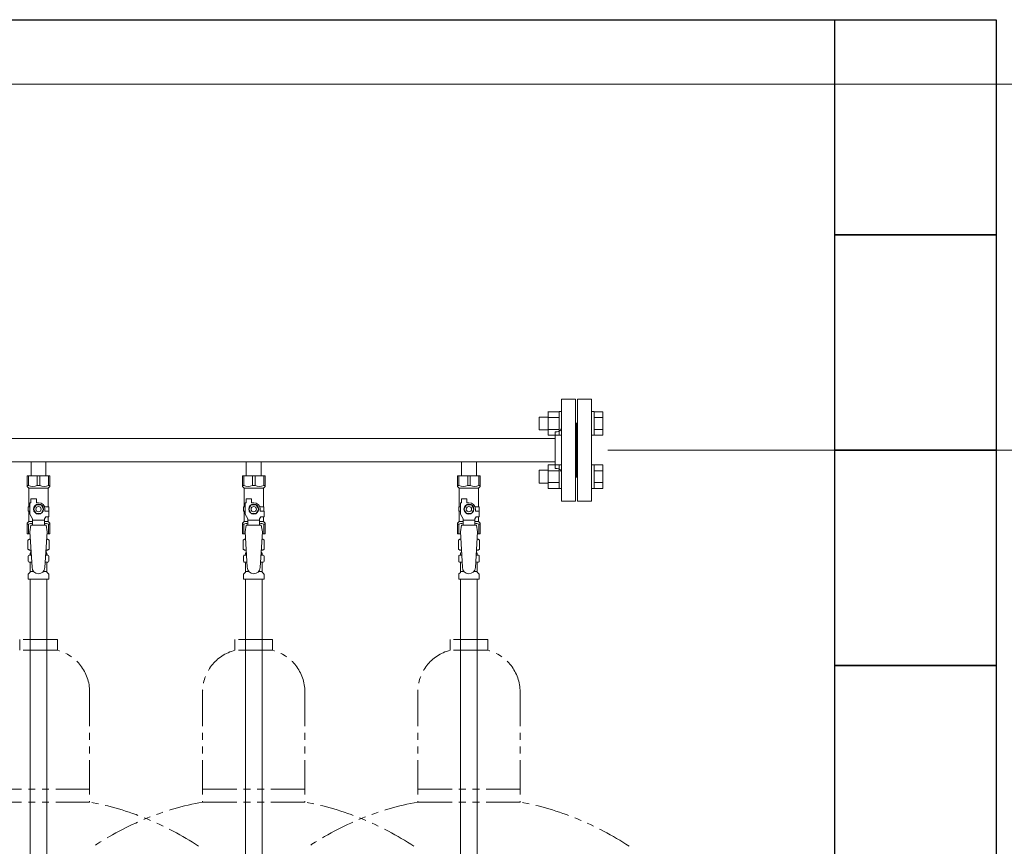
# Model space of a CAD drawing. Units: millimetres. Extents: x 7320 to 16771, y 7348 to 12158.
# Drawn here: x 13739 to 14654, y 8706 to 9474 of the extents above; entities that cross this region are included whole.
import ezdxf

# ---------------------------------------------------------------- set-up
doc = ezdxf.new("R2010")
doc.units = ezdxf.units.MM
doc.linetypes.add('PHANTOM', pattern=[63.5, 31.75, -6.35, 6.35, -6.35, 6.35, -6.35])
doc.linetypes.add('実線', pattern=[0])
doc.layers.add('NoLayerName_010', color=7, linetype='Continuous')
doc.layers.add('ガス配管細', color=4, linetype='Continuous', lineweight=20)
doc.layers.add('図面枠', color=7, linetype='Continuous', lineweight=50)

msp = doc.modelspace()

# ---------------------------------------------------------------- linework, layer by layer
at = {"linetype": '実線', "lineweight": 9, "ltscale": 0.001}
for p, q in [((13435.02, 9413.87), (14916.88, 9413.87)), ((14285, 9073.87), (14916.88, 9073.87)), ((14418.62, 9073.87), (14916.88, 9073.87))]:
    msp.add_line(p, q, dxfattribs=at)
at = {"color": 3, "lineweight": 9}
for p, q in [((14242, 9026.37), (14242, 9121.37)), ((14255, 9121.37), (14242, 9121.37)), ((14255, 9026.37), (14255, 9121.37)), ((14257, 9026.37), (14257, 9121.37)), ((14257, 9121.37), (14270, 9121.37)), ((14270, 9026.37), (14270, 9121.37)), ((14256, 9098.87), (14255, 9098.87)), ((14256, 9098.87), (14256, 9048.87)), ((14256, 9098.87), (14256, 9048.87)), ((14256, 9098.87), (14257, 9098.87)), ((14236, 9056.87), (14236, 9090.87)), ((14236, 9090.87), (14238, 9090.87)), ((13476, 9084.72), (14236, 9084.72)), ((13476, 9063.02), (14236, 9063.02)), ((13749.1, 9063.02), (13749.1, 9050.02)), ((13749.1, 9063.02), (13762.9, 9063.02)), ((13762.9, 9063.02), (13762.9, 9050.02)), ((13949.1, 9063.02), (13949.1, 9050.02)), ((13949.1, 9063.02), (13962.9, 9063.02)), ((13962.9, 9063.02), (13962.9, 9050.02)), ((14149.1, 9063.02), (14149.1, 9050.02)), ((14149.1, 9063.02), (14162.9, 9063.02)), ((14162.9, 9063.02), (14162.9, 9050.02)), ((13745.5, 9050.02), (13766.5, 9050.02)), ((13745.5, 9040.02), (13745.5, 9050.02)), ((13746.69, 9041.02), (13746.69, 9050.02)), ((13754.82, 9041.02), (13754.82, 9050.02)), ((13757.19, 9041.02), (13757.19, 9050.02)), ((13765.32, 9041.02), (13765.32, 9050.02)), ((13766.5, 9040.02), (13766.5, 9050.02)), ((13945.5, 9050.02), (13966.5, 9050.02)), ((13945.5, 9040.02), (13945.5, 9050.02)), ((13946.69, 9041.02), (13946.69, 9050.02)), ((13954.82, 9041.02), (13954.82, 9050.02)), ((13957.19, 9041.02), (13957.19, 9050.02)), ((13965.32, 9041.02), (13965.32, 9050.02)), ((13966.5, 9040.02), (13966.5, 9050.02)), ((14145.5, 9050.02), (14166.5, 9050.02)), ((14145.5, 9040.02), (14145.5, 9050.02)), ((14146.69, 9041.02), (14146.69, 9050.02)), ((14154.82, 9041.02), (14154.82, 9050.02)), ((14157.19, 9041.02), (14157.19, 9050.02)), ((14165.32, 9041.02), (14165.32, 9050.02)), ((14166.5, 9040.02), (14166.5, 9050.02)), ((14236, 9056.87), (14238, 9056.87)), ((13746.69, 9041.02), (13745.5, 9041.02)), ((13754.82, 9041.02), (13757.19, 9041.02)), ((13765.32, 9041.02), (13766.5, 9041.02)), ((13946.69, 9041.02), (13945.5, 9041.02)), ((13954.82, 9041.02), (13957.19, 9041.02)), ((13965.32, 9041.02), (13966.5, 9041.02)), ((14146.69, 9041.02), (14145.5, 9041.02)), ((14154.82, 9041.02), (14157.19, 9041.02)), ((14165.32, 9041.02), (14166.5, 9041.02)), ((14256, 9048.87), (14255, 9048.87)), ((14256, 9048.87), (14257, 9048.87)), ((13745.5, 9040.02), (13747, 9038.52)), ((13747, 9021.02), (13747, 9038.52)), ((13747, 9038.52), (13765, 9038.52)), ((13766.5, 9040.02), (13765, 9038.52)), ((13765, 9021.02), (13765, 9038.52)), ((13945.5, 9040.02), (13947, 9038.52)), ((13947, 9021.02), (13947, 9038.52)), ((13947, 9038.52), (13965, 9038.52)), ((13966.5, 9040.02), (13965, 9038.52)), ((13965, 9021.02), (13965, 9038.52)), ((14145.5, 9040.02), (14147, 9038.52)), ((14147, 9021.02), (14147, 9038.52)), ((14147, 9038.52), (14165, 9038.52)), ((14166.5, 9040.02), (14165, 9038.52)), ((14165, 9021.02), (14165, 9038.52)), ((13748, 9014.27), (13748, 9025.02)), ((13749, 9025.02), (13748, 9025.02)), ((13749, 9025.02), (13749, 9028.62)), ((13749, 9028.62), (13754, 9028.62)), ((13753.7, 9023.02), (13751.39, 9019.02)), ((13758.31, 9023.02), (13753.7, 9023.02)), ((13754, 9025.02), (13754, 9028.62)), ((13756, 9025.02), (13754, 9025.02)), ((13760.62, 9019.02), (13758.31, 9023.02)), ((13948, 9014.27), (13948, 9025.02)), ((13949, 9025.02), (13948, 9025.02)), ((13949, 9025.02), (13949, 9028.62)), ((13949, 9028.62), (13954, 9028.62)), ((13953.7, 9023.02), (13951.39, 9019.02)), ((13958.31, 9023.02), (13953.7, 9023.02)), ((13954, 9025.02), (13954, 9028.62)), ((13956, 9025.02), (13954, 9025.02)), ((13960.62, 9019.02), (13958.31, 9023.02)), ((14148, 9014.27), (14148, 9025.02)), ((14149, 9025.02), (14148, 9025.02)), ((14149, 9025.02), (14149, 9028.62)), ((14149, 9028.62), (14154, 9028.62)), ((14153.7, 9023.02), (14151.39, 9019.02)), ((14158.31, 9023.02), (14153.7, 9023.02)), ((14154, 9025.02), (14154, 9028.62)), ((14156, 9025.02), (14154, 9025.02)), ((14160.62, 9019.02), (14158.31, 9023.02)), ((14242, 9026.37), (14255, 9026.37)), ((14270, 9026.37), (14257, 9026.37)), ((13748, 9021.02), (13746.5, 9021.02)), ((13746.5, 9021.02), (13746.5, 9017.02)), ((13746.5, 9017.02), (13748, 9017.02)), ((13747, 9007.52), (13747, 9017.02)), ((13750.5, 9009.94), (13748, 9014.27)), ((13751.39, 9019.02), (13753.7, 9015.02)), ((13753.7, 9015.02), (13758.31, 9015.02)), ((13758.31, 9015.02), (13760.62, 9019.02)), ((13761.66, 9021.02), (13765.5, 9021.02)), ((13762, 9019.02), (13762, 9017.02)), ((13765.6, 9017.02), (13762, 9017.02)), ((13765.5, 9021.02), (13765.5, 9017.02)), ((13765.5, 9021.02), (13765.5, 9017.02)), ((13765.6, 9012.02), (13765.6, 9017.02)), ((13948, 9021.02), (13946.5, 9021.02)), ((13946.5, 9021.02), (13946.5, 9017.02)), ((13946.5, 9017.02), (13948, 9017.02)), ((13947, 9007.52), (13947, 9017.02)), ((13950.5, 9009.94), (13948, 9014.27)), ((13951.39, 9019.02), (13953.7, 9015.02)), ((13953.7, 9015.02), (13958.31, 9015.02)), ((13958.31, 9015.02), (13960.62, 9019.02)), ((13961.66, 9021.02), (13965.5, 9021.02)), ((13962, 9019.02), (13962, 9017.02)), ((13965.6, 9017.02), (13962, 9017.02)), ((13965.5, 9021.02), (13965.5, 9017.02)), ((13965.5, 9021.02), (13965.5, 9017.02)), ((13965.6, 9012.02), (13965.6, 9017.02)), ((14148, 9021.02), (14146.5, 9021.02)), ((14146.5, 9021.02), (14146.5, 9017.02)), ((14146.5, 9017.02), (14148, 9017.02)), ((14147, 9007.52), (14147, 9017.02)), ((14150.5, 9009.94), (14148, 9014.27)), ((14151.39, 9019.02), (14153.7, 9015.02)), ((14153.7, 9015.02), (14158.31, 9015.02)), ((14158.31, 9015.02), (14160.62, 9019.02)), ((14161.66, 9021.02), (14165.5, 9021.02)), ((14162, 9019.02), (14162, 9017.02)), ((14165.6, 9017.02), (14162, 9017.02)), ((14165.5, 9021.02), (14165.5, 9017.02)), ((14165.5, 9021.02), (14165.5, 9017.02)), ((14165.6, 9012.02), (14165.6, 9017.02)), ((13745.5, 9006.02), (13747, 9007.52)), ((13745.5, 9006.02), (13745.5, 8996.02)), ((13746.69, 9005.02), (13745.5, 9005.02)), ((13746.69, 9005.02), (13746.69, 8996.02)), ((13747, 9007.52), (13750.5, 9007.52)), ((13749, 9004.02), (13748, 8997.82)), ((13763, 9004.03), (13749, 9004.03)), ((13750.5, 9004.03), (13750.5, 9009.94)), ((13761.5, 9008.8), (13750.5, 9008.8)), ((13761.5, 9009.94), (13762.7, 9012.02)), ((13761.5, 9004.03), (13761.5, 9009.94)), ((13761.5, 9007.52), (13765, 9007.52)), ((13765.6, 9012.02), (13762.7, 9012.02)), ((13763, 9004.02), (13764, 8997.82)), ((13765, 9007.52), (13765, 9012.02)), ((13766.5, 9006.02), (13765, 9007.52)), ((13765.32, 9005.02), (13765.32, 8996.02)), ((13765.32, 9005.02), (13766.5, 9005.02)), ((13766.5, 9006.02), (13766.5, 8996.02)), ((13945.5, 9006.02), (13947, 9007.52)), ((13945.5, 9006.02), (13945.5, 8996.02)), ((13946.69, 9005.02), (13945.5, 9005.02)), ((13946.69, 9005.02), (13946.69, 8996.02)), ((13947, 9007.52), (13950.5, 9007.52)), ((13949, 9004.02), (13948, 8997.82)), ((13963, 9004.03), (13949, 9004.03)), ((13950.5, 9004.03), (13950.5, 9009.94)), ((13961.5, 9008.8), (13950.5, 9008.8)), ((13961.5, 9009.94), (13962.7, 9012.02)), ((13961.5, 9004.03), (13961.5, 9009.94)), ((13961.5, 9007.52), (13965, 9007.52)), ((13965.6, 9012.02), (13962.7, 9012.02)), ((13963, 9004.02), (13964, 8997.82)), ((13965, 9007.52), (13965, 9012.02)), ((13966.5, 9006.02), (13965, 9007.52)), ((13965.32, 9005.02), (13965.32, 8996.02)), ((13965.32, 9005.02), (13966.5, 9005.02)), ((13966.5, 9006.02), (13966.5, 8996.02)), ((14145.5, 9006.02), (14147, 9007.52)), ((14145.5, 9006.02), (14145.5, 8996.02)), ((14146.69, 9005.02), (14145.5, 9005.02)), ((14146.69, 9005.02), (14146.69, 8996.02)), ((14147, 9007.52), (14150.5, 9007.52)), ((14149, 9004.02), (14148, 8997.82)), ((14163, 9004.03), (14149, 9004.03)), ((14150.5, 9004.03), (14150.5, 9009.94)), ((14161.5, 9008.8), (14150.5, 9008.8)), ((14161.5, 9009.94), (14162.7, 9012.02)), ((14161.5, 9004.03), (14161.5, 9009.94)), ((14161.5, 9007.52), (14165, 9007.52)), ((14165.6, 9012.02), (14162.7, 9012.02)), ((14163, 9004.02), (14164, 8997.82)), ((14165, 9007.52), (14165, 9012.02)), ((14166.5, 9006.02), (14165, 9007.52)), ((14165.32, 9005.02), (14165.32, 8996.02)), ((14165.32, 9005.02), (14166.5, 9005.02)), ((14166.5, 9006.02), (14166.5, 8996.02)), ((13745.5, 8996.02), (13748.11, 8996.02)), ((13748, 8997.82), (13750, 8965.02)), ((13764, 8997.82), (13761.99, 8964.66)), ((13763.9, 8996.02), (13766.5, 8996.02)), ((13945.5, 8996.02), (13948.11, 8996.02)), ((13948, 8997.82), (13950, 8965.02)), ((13964, 8997.82), (13961.99, 8964.66)), ((13963.9, 8996.02), (13966.5, 8996.02)), ((14145.5, 8996.02), (14148.11, 8996.02)), ((14148, 8997.82), (14150, 8965.02)), ((14164, 8997.82), (14161.99, 8964.66)), ((14163.9, 8996.02), (14166.5, 8996.02)), ((13746.19, 8990.26), (13747.5, 8991.02)), ((13746.19, 8990.26), (13746.19, 8981.78)), ((13747.5, 8991.02), (13748.42, 8991.02)), ((13747.5, 8991.02), (13748.42, 8991.02)), ((13763.59, 8991.02), (13764.5, 8991.02)), ((13763.59, 8991.02), (13764.5, 8991.02)), ((13765.82, 8990.26), (13764.5, 8991.02)), ((13765.82, 8990.26), (13765.82, 8981.78)), ((13946.19, 8990.26), (13947.5, 8991.02)), ((13946.19, 8990.26), (13946.19, 8981.78)), ((13947.5, 8991.02), (13948.42, 8991.02)), ((13947.5, 8991.02), (13948.42, 8991.02)), ((13963.59, 8991.02), (13964.5, 8991.02)), ((13963.59, 8991.02), (13964.5, 8991.02)), ((13965.82, 8990.26), (13964.5, 8991.02)), ((13965.82, 8990.26), (13965.82, 8981.78)), ((14146.19, 8990.26), (14147.5, 8991.02)), ((14146.19, 8990.26), (14146.19, 8981.78)), ((14147.5, 8991.02), (14148.42, 8991.02)), ((14147.5, 8991.02), (14148.42, 8991.02)), ((14163.59, 8991.02), (14164.5, 8991.02)), ((14163.59, 8991.02), (14164.5, 8991.02)), ((14165.82, 8990.26), (14164.5, 8991.02)), ((14165.82, 8990.26), (14165.82, 8981.78)), ((13746.19, 8981.78), (13747.5, 8981.02)), ((13747.2, 8976.22), (13747.56, 8976.32)), ((13747.5, 8981.02), (13749.03, 8981.02)), ((13747.56, 8976.32), (13749.32, 8976.32)), ((13748.3, 8977.29), (13748.3, 8978.02)), ((13749, 8980.52), (13749, 8979.02)), ((13749, 8979.02), (13749.15, 8979.02)), ((13762.7, 8976.32), (13764.45, 8976.32)), ((13762.86, 8979.02), (13763, 8979.02)), ((13762.99, 8981.02), (13764.5, 8981.02)), ((13763, 8980.52), (13763, 8979.02)), ((13763.7, 8977.29), (13763.7, 8978.02)), ((13764.81, 8976.22), (13764.45, 8976.32)), ((13765.82, 8981.78), (13764.5, 8981.02)), ((13946.19, 8981.78), (13947.5, 8981.02)), ((13947.2, 8976.22), (13947.56, 8976.32)), ((13947.5, 8981.02), (13949.03, 8981.02)), ((13947.56, 8976.32), (13949.32, 8976.32)), ((13948.3, 8977.29), (13948.3, 8978.02)), ((13949, 8980.52), (13949, 8979.02)), ((13949, 8979.02), (13949.15, 8979.02)), ((13962.7, 8976.32), (13964.45, 8976.32)), ((13962.86, 8979.02), (13963, 8979.02)), ((13962.99, 8981.02), (13964.5, 8981.02)), ((13963, 8980.52), (13963, 8979.02)), ((13963.7, 8977.29), (13963.7, 8978.02)), ((13964.81, 8976.22), (13964.45, 8976.32)), ((13965.82, 8981.78), (13964.5, 8981.02)), ((14146.19, 8981.78), (14147.5, 8981.02)), ((14147.2, 8976.22), (14147.56, 8976.32)), ((14147.5, 8981.02), (14149.03, 8981.02)), ((14147.56, 8976.32), (14149.32, 8976.32)), ((14148.3, 8977.29), (14148.3, 8978.02)), ((14149, 8980.52), (14149, 8979.02)), ((14149, 8979.02), (14149.15, 8979.02)), ((14162.7, 8976.32), (14164.45, 8976.32)), ((14162.86, 8979.02), (14163, 8979.02)), ((14162.99, 8981.02), (14164.5, 8981.02)), ((14163, 8980.52), (14163, 8979.02)), ((14163.7, 8977.29), (14163.7, 8978.02)), ((14164.81, 8976.22), (14164.45, 8976.32)), ((14165.82, 8981.78), (14164.5, 8981.02)), ((13746.45, 8970.78), (13746.45, 8975.26)), ((13747.2, 8969.82), (13747.56, 8969.72)), ((13747.56, 8969.72), (13749.72, 8969.72)), ((13748.3, 8960.93), (13748.3, 8968.75)), ((13762.3, 8969.72), (13764.45, 8969.72)), ((13763.7, 8960.93), (13763.7, 8968.75)), ((13764.81, 8969.82), (13764.45, 8969.72)), ((13765.55, 8970.78), (13765.55, 8975.26)), ((13946.45, 8970.78), (13946.45, 8975.26)), ((13947.2, 8969.82), (13947.56, 8969.72)), ((13947.56, 8969.72), (13949.72, 8969.72)), ((13948.3, 8960.93), (13948.3, 8968.75)), ((13962.3, 8969.72), (13964.45, 8969.72)), ((13963.7, 8960.93), (13963.7, 8968.75)), ((13964.81, 8969.82), (13964.45, 8969.72)), ((13965.55, 8970.78), (13965.55, 8975.26)), ((14146.45, 8970.78), (14146.45, 8975.26)), ((14147.2, 8969.82), (14147.56, 8969.72)), ((14147.56, 8969.72), (14149.72, 8969.72)), ((14148.3, 8960.93), (14148.3, 8968.75)), ((14162.3, 8969.72), (14164.45, 8969.72)), ((14163.7, 8960.93), (14163.7, 8968.75)), ((14164.81, 8969.82), (14164.45, 8969.72)), ((14165.55, 8970.78), (14165.55, 8975.26)), ((13746.45, 8954.02), (13746.45, 8958.25)), ((13746.75, 8958.96), (13748.01, 8960.23)), ((13748.3, 8960.93), (13751.61, 8960.93)), ((13760.4, 8960.93), (13763.7, 8960.93)), ((13765.26, 8958.96), (13764, 8960.23)), ((13765.55, 8954.02), (13765.55, 8958.25)), ((13946.45, 8954.02), (13946.45, 8958.25)), ((13946.75, 8958.96), (13948.01, 8960.23)), ((13948.3, 8960.93), (13951.61, 8960.93)), ((13960.4, 8960.93), (13963.7, 8960.93)), ((13965.26, 8958.96), (13964, 8960.23)), ((13965.55, 8954.02), (13965.55, 8958.25)), ((14146.45, 8954.02), (14146.45, 8958.25)), ((14146.75, 8958.96), (14148.01, 8960.23)), ((14148.3, 8960.93), (14151.61, 8960.93)), ((14160.4, 8960.93), (14163.7, 8960.93)), ((14165.26, 8958.96), (14164, 8960.23)), ((14165.55, 8954.02), (14165.55, 8958.25)), ((13746.45, 8954.02), (13765.55, 8954.02)), ((13946.45, 8954.02), (13965.55, 8954.02)), ((13948.25, 8954.02), (13948.25, 8428.02)), ((13963.75, 8954.02), (13963.75, 8428.02)), ((14146.45, 8954.02), (14165.55, 8954.02))]:
    msp.add_line(p, q, dxfattribs=at)
at = {"color": 6, "linetype": 'Continuous', "lineweight": 9}
for p, q in [((14221.3, 9104.62), (14221.3, 9092.62)), ((14221.3, 9104.62), (14229.7, 9104.62)), ((14229.7, 9109.62), (14229.7, 9087.62)), ((14229.7, 9109.59), (14239.7, 9109.59)), ((14239.7, 9109.62), (14239.7, 9087.62)), ((14239.7, 9109.62), (14242, 9109.62)), ((14242, 9087.62), (14242, 9109.62)), ((14272.3, 9109.62), (14270, 9109.62)), ((14270, 9087.62), (14270, 9109.62)), ((14272.3, 9109.62), (14272.3, 9087.62)), ((14280.3, 9109.59), (14272.3, 9109.59)), ((14280.3, 9109.59), (14280.3, 9087.65)), ((14229.7, 9104.1), (14239.7, 9104.1)), ((14280.3, 9104.1), (14272.3, 9104.1)), ((14221.3, 9092.62), (14229.7, 9092.62)), ((14229.7, 9093.13), (14239.7, 9093.13)), ((14229.7, 9087.65), (14239.7, 9087.65)), ((14239.7, 9087.62), (14242, 9087.62)), ((14272.3, 9087.62), (14270, 9087.62)), ((14280.3, 9093.13), (14272.3, 9093.13)), ((14280.3, 9087.65), (14272.3, 9087.65)), ((14229.7, 9060.12), (14229.7, 9038.12)), ((14229.7, 9060.09), (14239.7, 9060.09)), ((14239.7, 9060.12), (14239.7, 9038.12)), ((14239.7, 9060.12), (14242, 9060.12)), ((14242, 9038.12), (14242, 9060.12)), ((14272.3, 9060.12), (14270, 9060.12)), ((14270, 9038.12), (14270, 9060.12)), ((14272.3, 9060.12), (14272.3, 9038.12)), ((14280.3, 9060.09), (14272.3, 9060.09)), ((14280.3, 9060.09), (14280.3, 9038.15)), ((14221.3, 9055.12), (14221.3, 9043.12)), ((14221.3, 9055.12), (14229.7, 9055.12)), ((14229.7, 9054.61), (14239.7, 9054.61)), ((14280.3, 9054.61), (14272.3, 9054.61)), ((14221.3, 9043.12), (14229.7, 9043.12)), ((14229.7, 9043.64), (14239.7, 9043.64)), ((14280.3, 9043.64), (14272.3, 9043.64)), ((14229.7, 9038.15), (14239.7, 9038.15)), ((14239.7, 9038.12), (14242, 9038.12)), ((14272.3, 9038.12), (14270, 9038.12)), ((14280.3, 9038.15), (14272.3, 9038.15))]:
    msp.add_line(p, q, dxfattribs=at)
at = {"color": 3, "lineweight": 9}
for centre, radius in [((13756, 9019.02), 4.62), ((13956, 9019.02), 4.62), ((14156, 9019.02), 4.62), ((13756, 9019.02), 2.5), ((13956, 9019.02), 2.5), ((14156, 9019.02), 2.5)]:
    msp.add_circle(centre, radius, dxfattribs=at)
for centre, radius, start, end in [((14238, 9094.87), 4, 270, 0), ((14238, 9052.87), 4, 0, 90), ((13750.75, 9049.93), 9.79, 245.4827, 294.5173), ((13761.25, 9049.93), 9.79, 245.4827, 294.5173), ((13950.75, 9049.93), 9.79, 245.4827, 294.5173), ((13961.25, 9049.93), 9.79, 245.4827, 294.5173), ((14150.75, 9049.93), 9.79, 245.4827, 294.5173), ((14161.25, 9049.93), 9.79, 245.4827, 294.5173), ((13756, 9019.02), 6, 0, 90), ((13956, 9019.02), 6, 0, 90), ((14156, 9019.02), 6, 0, 90), ((13750.75, 8996.11), 9.79, 91.46347, 114.5173), ((13761.25, 8996.11), 9.79, 65.4827, 88.53653), ((13950.75, 8996.11), 9.79, 91.46347, 114.5173), ((13961.25, 8996.11), 9.79, 65.4827, 88.53653), ((14150.75, 8996.11), 9.79, 91.46347, 114.5173), ((14161.25, 8996.11), 9.79, 65.4827, 88.53653), ((13748.64, 8986.67), 4.34, 92.95287, 115.61576), ((13763.37, 8986.67), 4.34, 64.38424, 87.01703), ((13948.64, 8986.67), 4.34, 92.95287, 115.61576), ((13963.37, 8986.67), 4.34, 64.38424, 87.01703), ((14148.64, 8986.67), 4.34, 92.95287, 115.61576), ((14163.37, 8986.67), 4.34, 64.38424, 87.01703), ((13747.45, 8975.26), 1, 105.00001, 180), ((13748.64, 8985.36), 4.34, 244.38424, 275.07767), ((13747.3, 8977.29), 1, 285.00001, 360), ((13749.3, 8978.02), 1, 98.79848, 180), ((13748.34, 8977.33), 0.612, 89.99999, 90.16865), ((13748.5, 8980.52), 0.5, 360, 90), ((13762.7, 8978.02), 1, 360, 80.83833), ((13763.37, 8985.36), 4.34, 264.99658, 295.61576), ((13763.5, 8980.52), 0.5, 90, 180), ((13764.7, 8977.29), 1, 180, 254.99999), ((13764.55, 8975.26), 1, 360, 74.99999), ((13947.45, 8975.26), 1, 105.00001, 180), ((13948.64, 8985.36), 4.34, 244.38424, 275.07767), ((13947.3, 8977.29), 1, 285.00001, 360), ((13949.3, 8978.02), 1, 98.79848, 180), ((13948.34, 8977.33), 0.612, 89.99999, 90.16865), ((13948.5, 8980.52), 0.5, 360, 90), ((13962.7, 8978.02), 1, 360, 80.83833), ((13963.37, 8985.36), 4.34, 264.99658, 295.61576), ((13963.5, 8980.52), 0.5, 90, 180), ((13964.7, 8977.29), 1, 180, 254.99999), ((13964.55, 8975.26), 1, 360, 74.99999), ((14147.45, 8975.26), 1, 105.00001, 180), ((14148.64, 8985.36), 4.34, 244.38424, 275.07767), ((14147.3, 8977.29), 1, 285.00001, 360), ((14149.3, 8978.02), 1, 98.79848, 180), ((14148.34, 8977.33), 0.612, 89.99999, 90.16865), ((14148.5, 8980.52), 0.5, 360, 90), ((14162.7, 8978.02), 1, 360, 80.83833), ((14163.37, 8985.36), 4.34, 264.99658, 295.61576), ((14163.5, 8980.52), 0.5, 90, 180), ((14164.7, 8977.29), 1, 180, 254.99999), ((14164.55, 8975.26), 1, 360, 74.99999), ((13747.45, 8970.78), 1, 180, 254.99999), ((13747.3, 8968.75), 1, 360, 74.99999), ((13764.7, 8968.75), 1, 105.00001, 180), ((13764.55, 8970.78), 1, 285.00001, 360), ((13947.45, 8970.78), 1, 180, 254.99999), ((13947.3, 8968.75), 1, 360, 74.99999), ((13964.7, 8968.75), 1, 105.00001, 180), ((13964.55, 8970.78), 1, 285.00001, 360), ((14147.45, 8970.78), 1, 180, 254.99999), ((14147.3, 8968.75), 1, 360, 74.99999), ((14164.7, 8968.75), 1, 105.00001, 180), ((14164.55, 8970.78), 1, 285.00001, 360), ((13747.45, 8958.25), 1, 135, 180), ((13747.3, 8960.93), 1, 315, 360), ((13756, 8965.02), 6, 180, 356.52979), ((13764.7, 8960.93), 1, 180, 225), ((13764.55, 8958.25), 1, 360, 45), ((13947.45, 8958.25), 1, 135, 180), ((13947.3, 8960.93), 1, 315, 360), ((13956, 8965.02), 6, 180, 356.52979), ((13964.7, 8960.93), 1, 180, 225), ((13964.55, 8958.25), 1, 360, 45), ((14147.45, 8958.25), 1, 135, 180), ((14147.3, 8960.93), 1, 315, 360), ((14156, 8965.02), 6, 180, 356.52979), ((14164.7, 8960.93), 1, 180, 225), ((14164.55, 8958.25), 1, 360, 45)]:
    msp.add_arc(centre, radius, start, end, dxfattribs=at)
at = {"layer": 'NoLayerName_010', "color": 3, "linetype": 'Continuous', "lineweight": 9}
for p, q in [((13748.25, 8954.02), (13748.25, 8028.02)), ((13763.75, 8954.02), (13763.75, 8028.02)), ((14148.25, 8954.02), (14148.25, 8028.02)), ((14163.75, 8954.02), (14163.75, 8028.02))]:
    msp.add_line(p, q, dxfattribs=at)
at = {"layer": 'ガス配管細', "color": 4, "linetype": 'PHANTOM', "lineweight": 9}
for p, q in [((13773.5, 8897.87), (13738.5, 8897.87)), ((13738.5, 8897.87), (13738.5, 8887.87)), ((13773.5, 8897.87), (13773.5, 8887.87)), ((13973.5, 8897.87), (13938.5, 8897.87)), ((13938.5, 8897.87), (13938.5, 8887.87)), ((13973.5, 8897.87), (13973.5, 8887.87)), ((14173.5, 8897.87), (14138.5, 8897.87)), ((14138.5, 8897.87), (14138.5, 8887.87)), ((14173.5, 8897.87), (14173.5, 8887.87)), ((13773.5, 8887.87), (13738.5, 8887.87)), ((13973.5, 8887.87), (13938.5, 8887.87)), ((14173.5, 8887.87), (14138.5, 8887.87)), ((13803.5, 8849.14), (13803.5, 8746.87)), ((13908.5, 8849.14), (13908.5, 8746.87)), ((14003.5, 8849.14), (14003.5, 8746.87)), ((14108.5, 8849.14), (14108.5, 8746.87)), ((14203.5, 8849.14), (14203.5, 8746.87)), ((13708.5, 8758.87), (13803.5, 8758.87)), ((13908.5, 8758.87), (14003.5, 8758.87)), ((14108.5, 8758.87), (14203.5, 8758.87)), ((13708.5, 8746.87), (13803.5, 8746.87)), ((13908.5, 8746.87), (14003.5, 8746.87)), ((14108.5, 8746.87), (14203.5, 8746.87))]:
    msp.add_line(p, q, dxfattribs=at)
for centre, radius, start, end in [((13763.5, 8849.14), 40, 0, 75.52249), ((13948.5, 8849.14), 40, 104.47751, 180), ((13963.5, 8849.14), 40, 0, 75.52249), ((14148.5, 8849.14), 40, 104.47751, 180), ((14163.5, 8849.14), 40, 0, 75.52249), ((13753.5, 8478.59), 272.9, 56.32678, 79.44286), ((13958.5, 8478.59), 272.9, 100.55714, 123.67322), ((13953.5, 8478.59), 272.9, 56.32678, 79.44286), ((14158.5, 8478.59), 272.9, 100.55714, 123.67322), ((14153.5, 8478.59), 272.9, 56.32678, 79.44286)]:
    msp.add_arc(centre, radius, start, end, dxfattribs=at)
at = {"layer": '図面枠', "lineweight": 25, "ltscale": 0.5}
for p, q in [((11046, 9473.87), (14646, 9473.87)), ((14496, 9273.87), (14496, 9473.87)), ((14496, 9473.87), (14646, 9473.87)), ((14646, 9473.87), (14646, 9273.87)), ((14496, 9073.87), (14496, 9273.87)), ((14496, 9273.87), (14646, 9273.87)), ((14646, 9273.87), (14496, 9273.87)), ((14646, 9273.87), (14646, 9073.87)), ((14496, 8873.87), (14496, 9073.87)), ((14496, 9073.87), (14646, 9073.87)), ((14646, 9073.87), (14496, 9073.87)), ((14646, 9073.87), (14646, 8873.87)), ((14496, 8673.87), (14496, 8873.87)), ((14496, 8873.87), (14646, 8873.87)), ((14646, 8873.87), (14496, 8873.87)), ((14646, 8873.87), (14646, 8673.87))]:
    msp.add_line(p, q, dxfattribs=at)

doc.saveas('drawing.dxf')
